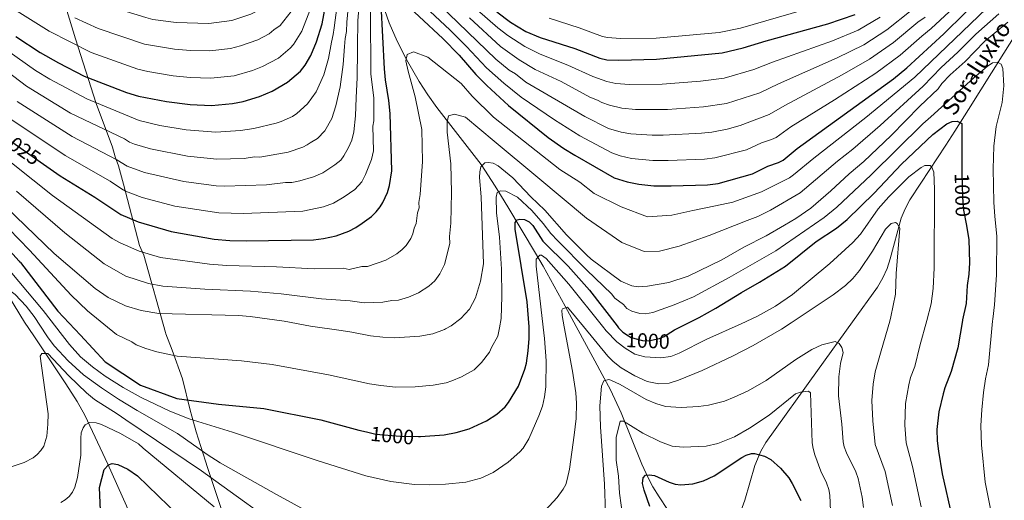
# Model space of a CAD drawing. Extents: x 613801 to 620671, y 761974 to 766717.
# Drawn here: x 617842 to 618319, y 764276 to 764508 of the extents above; entities that cross this region are included whole.
import ezdxf
from ezdxf.enums import TextEntityAlignment as Align

# ---------------------------------------------------------------- set-up
doc = ezdxf.new("R2010")
doc.units = 0
doc.header["$MEASUREMENT"] = 0
doc.linetypes.add('DGN Style 3', pattern=[118.792618, 84.85187, -33.940748])
doc.linetypes.add('DGN Style 5', pattern=[59.396309, 25.455561, -33.940748])
for name, color, linetype in [('Nivel 1', 7, 'Continuous'), ('Nivel 11', 7, 'Continuous'), ('Nivel 22', 7, 'Continuous'), ('Nivel 4', 7, 'Continuous'), ('Nivel 41', 7, 'Continuous'), ('Nivel 43', 7, 'Continuous'), ('Nivel 5', 7, 'Continuous')]:
    doc.layers.add(name, color=color, linetype=linetype)
doc.styles.add('Style-ariali', font='ariali.shx', dxfattribs={"bigfont": 'arialibig.shx'})
doc.styles.add('Style-timesi', font='timesi.shx', dxfattribs={"bigfont": 'timesibig.shx'})

msp = doc.modelspace()

# ---------------------------------------------------------------- linework, layer by layer
at = {"layer": 'Nivel 1', "color": 7, "linetype": 'Continuous', "lineweight": 0}
for points in [[(617837.968, 764706.884, 1142.43), (617844.91, 764664.015, 1124.313), (617849.748, 764625.308, 1108.393), (617856.293, 764575.692, 1085.851), (617857.5, 764551.593, 1074.898), (617858.386, 764533.888, 1067.735), (617862.029, 764521.231, 1063.487), (617862.293, 764520.36, 1063.194), (617868.754, 764499.087, 1056.07), (617878.811, 764467.715, 1044.834), (617886.663, 764446.607, 1037.052), (617888.073, 764441.869, 1035.396), (617889.663, 764437.636, 1034.058), (617891.98, 764428.743, 1031.137), (617899.717, 764399.052, 1021.006), (617901.938, 764394.299, 1019.559), (617912.397, 764356.856, 1007.705), (617912.589, 764356.333, 1007.577)], [(617912.589, 764356.333, 1007.577), (617915.543, 764348.298, 1005.606), (617920.597, 764334.548, 1002.414), (617924.415, 764319.322, 997.343), (617925.196, 764316.472, 995.826), (617927.302, 764308.793, 993.184), (617931.746, 764294.59, 988.023), (617932.749, 764291.573, 986.797), (617944.012, 764257.693, 977.836)]]:
    msp.add_polyline3d(points, dxfattribs=at)
at = {"layer": 'Nivel 11', "color": 142, "linetype": 'DGN Style 3', "lineweight": 13}
for points in [[(618017.521, 764516.01, 1025.558), (618020.779, 764506.886, 1022.989), (618024.656, 764497.897, 1020.791), (618029.082, 764489.082, 1018.822), (618035.276, 764478.369, 1016.464), (618039.486, 764471.905, 1015.015), (618043.864, 764465.833, 1013.821), (618065.272, 764438.313, 1009.207), (618072.123, 764427.819, 1006.954), (618078.253, 764417.705, 1003.592), (618091.639, 764395.242, 994.304), (618095.262, 764388.958, 992.157), (618098.851, 764382.602, 990.504), (618102.449, 764376.123, 989.407), (618106.041, 764369.603, 988.756), (618111.362, 764359.784, 988.409)], [(618325.813, 764503.905, 1007.783), (618318.385, 764492.1, 1005.333), (618301.283, 764464.831, 1001.072), (618294.699, 764454.374, 999.121), (618290.298, 764447.513, 997.428), (618278.196, 764429.246, 992.092), (618272.941, 764421.124, 990.504), (618270.6, 764416.79, 989.962), (618268.763, 764412.183, 989.445), (618263.43, 764392.647, 987.569), (618261.85, 764387.894, 987.134), (618259.871, 764383.356, 986.708), (618257.199, 764378.911, 986.266), (618245.12, 764362.107, 984.566)], [(617816.347, 764407.149, 995), (617844.09, 764361.939, 986.632), (617848.619, 764355.222, 985.786)], [(618245.12, 764362.107, 984.566), (618228.113, 764338.448, 982.173), (618203.239, 764303.653, 977.791), (618200.703, 764299.436, 977.244), (618197.862, 764292.6, 976.423), (618193.002, 764275.671, 974.497), (618190.414, 764268.651, 973.666), (618176.126, 764240.275, 970.08)], [(618111.362, 764359.784, 988.409), (618120.325, 764343.247, 987.824), (618123.874, 764336.625, 987.314), (618127.866, 764329.161, 986.266), (618133.131, 764317.985, 983.686), (618143.067, 764293.17, 976.567), (618146.162, 764286.58, 975.002), (618148.474, 764282.275, 974.193), (618151.502, 764277.351, 973.553), (618176.126, 764240.275, 970.08)], [(617848.619, 764355.222, 985.786), (617864.197, 764332.115, 982.874), (617869.674, 764323.509, 981.744), (617873.3, 764316.966, 980.845), (617884.531, 764293.117, 976.95), (617893.481, 764272.955, 972.342), (617900.325, 764256.168, 968.127), (617903.45, 764247.03, 965.368), (617906.923, 764235.477, 961.969), (617908.287, 764230.724, 960.84), (617909.391, 764225.958, 960.302), (617911.62, 764211.009, 961.015), (617912.494, 764206.835, 960.84), (617913.82, 764202.013, 960.117)]]:
    msp.add_polyline3d(points, dxfattribs=at)
at = {"layer": 'Nivel 22', "color": 30, "linetype": 'DGN Style 5', "lineweight": 30, "flags": 128}
for points, elevation in [([(617832.45, 764453.067), (617853.38, 764438.397)], 1025), ([(618298.1, 764434.03), (618298.415, 764422.46), (618298.936, 764416.181), (618300.329, 764408.545)], 1000), ([(617824.953, 764409.673), (617841.579, 764391.434), (617842.106, 764390.754)], 1000), ([(618134.203, 764356.943), (618135.758, 764355.727), (618138.007, 764354.493), (618143.454, 764353.024), (618146.198, 764352.901), (618151.589, 764354.023), (618153.877, 764355.023), (618155.418, 764355.992)], 1000), ([(618009.681, 764308.837), (618014.286, 764307.762), (618026.023, 764306.68), (618035.117, 764306.585)], 1000)]:
    msp.add_lwpolyline(points, dxfattribs=dict(at, elevation=elevation))
at = {"layer": 'Nivel 4', "color": 30, "linetype": 'Continuous', "lineweight": 30, "flags": 128}
for points, elevation in [([(617839.844, 764500.244), (617851.765, 764492.384), (617860.584, 764487.465), (617873.065, 764480.961), (617893.554, 764473.129), (617899.37, 764471.365), (617912.9, 764468.762), (617924.261, 764467.225), (617934.745, 764466.869), (617944.915, 764467.71), (617949.985, 764468.78), (617957.929, 764471.211), (617964.03, 764473.715), (617971.552, 764478.049), (617977.697, 764483.46), (617980.046, 764486.357), (617982.851, 764490.971), (617985.529, 764497.585), (617988.262, 764506.296), (617992.685, 764530.013)], 1050), ([(618023.817, 764520.683), (618046.704, 764499.273), (618054.569, 764491.145), (618062.69, 764481.752), (618067.972, 764476.408), (618078.48, 764466.832), (618097.72, 764451.375), (618105.263, 764446.03), (618110.598, 764442.68), (618129.77, 764431.84), (618135.941, 764429.911), (618141.568, 764428.666), (618148.877, 764427.928), (618157.321, 764427.871), (618174.909, 764428.379), (618180.012, 764429.013), (618196.667, 764433.661), (618204.081, 764437.359), (618209.322, 764439.154), (618211.515, 764440.358), (618218.354, 764445.963), (618264.978, 764479.743), (618271.477, 764484.989), (618289.379, 764501.557), (618309.753, 764521.699)], 1025), ([(617853.38, 764438.397), (617861.328, 764432.826), (617878.132, 764422.469), (617890.793, 764413.974), (617899.102, 764410.529), (617915.128, 764405.853), (617936.017, 764402.164), (617943.524, 764401.427), (617951.441, 764401.292), (617984.064, 764401.831), (617988.966, 764402.453), (617995.073, 764403.703), (618001.117, 764405.995), (618004.537, 764407.732), (618007.687, 764409.82), (618012.22, 764413.117), (618014.402, 764415.31), (618016.418, 764417.733), (618017.706, 764419.875), (618019.848, 764424.653), (618020.805, 764428), (618021.95, 764435.145), (618021.252, 764462.971), (618020.557, 764469.244), (618018.888, 764479.162), (618018.392, 764484.567), (618016.848, 764515.604)], 1025), ([(618072.847, 764512.082), (618079.508, 764507.215), (618086.942, 764502.689), (618093.839, 764499.731), (618110.589, 764494.419), (618122.809, 764489.63), (618126.076, 764488.945), (618131.894, 764488.706), (618150.234, 764489.205), (618181.96, 764492.341), (618192.208, 764494.718), (618203.301, 764498.166), (618233.172, 764506.371), (618246.478, 764510.878)], 1050), ([(618163.838, 764360.696), (618170.815, 764364.244), (618178.921, 764368.749), (618191.301, 764376.312), (618200.14, 764381.214), (618212.617, 764388.993), (618227.569, 764400.954), (618237.42, 764407.355), (618242.612, 764411.576), (618255.661, 764424.417), (618268.848, 764438.435), (618284.074, 764452.716), (618290.808, 764457.91), (618293.341, 764459.027), (618295.841, 764459.151), (618298.027, 764458.106), (618298.014, 764437.196), (618298.1, 764434.03)], 1000), ([(618088.523, 764359.388), (618088.522, 764359.585), (618087.558, 764371.778), (618081.746, 764407.006), (618081.776, 764410.153), (618082.673, 764411.459), (618084.061, 764411.847), (618086.283, 764411.558), (618088.556, 764410.521), (618090.321, 764408.754), (618095.188, 764401.196), (618107.473, 764388.974), (618117.744, 764377.339), (618131.146, 764360.128)], 1000), ([(618300.329, 764408.545), (618301.538, 764401.919), (618301.851, 764390.57), (618301.529, 764385.139), (618300.63, 764379.638), (618300.128, 764370.962), (618298.411, 764363.033)], 1000), ([(617842.106, 764390.754), (617860.26, 764367.309), (617871.143, 764355.613)], 1000), ([(618298.411, 764363.033), (618298.336, 764362.684), (618296.086, 764349.44), (618292.977, 764338.005), (618289.777, 764330.096), (618289.015, 764327.276), (618287.03, 764318.44), (618285.983, 764309.976), (618286.13, 764304.433), (618286.715, 764299.392), (618288.513, 764288.499), (618293.238, 764267.782)], 1000), ([(618035.117, 764306.585), (618035.941, 764306.576), (618047.286, 764307.37), (618053.199, 764308.463), (618059.442, 764310.264), (618067.844, 764314.105), (618072.882, 764317.389), (618076.862, 764320.993), (618078.555, 764323.02), (618083.35, 764330.958), (618086.388, 764339.197), (618087.24, 764342.134), (618088.127, 764348.101), (618088.547, 764354.055), (618088.523, 764359.388)], 1000), ([(618131.146, 764360.128), (618131.872, 764359.196), (618133.789, 764357.267), (618134.203, 764356.943)], 1000), ([(618155.418, 764355.992), (618158.925, 764358.197), (618163.838, 764360.696)], 1000), ([(617871.143, 764355.613), (617883.16, 764342.698), (617900.289, 764331.448), (617917.888, 764325.017), (617938.091, 764322.262), (617960.078, 764320.157), (617987.567, 764314.596), (618006.025, 764309.691), (618009.681, 764308.837)], 1000), ([(618147.045, 764272.682), (618144.268, 764280.53), (618143.478, 764283.888), (618143.754, 764286.575), (618144.887, 764287.771), (618146.627, 764288.052), (618149.201, 764287.656), (618156.321, 764284.439), (618159.219, 764283.5), (618162.026, 764283.111), (618167.839, 764283.619), (618172.981, 764285.09), (618178.154, 764287.523), (618191.496, 764296.381), (618193.696, 764297.563), (618196.176, 764298.367), (618197.62, 764298.295), (618202.434, 764296.976), (618205.584, 764295.398), (618210.282, 764291.182), (618214.236, 764286.489), (618215.922, 764283.806), (618220.145, 764275.603)], 975), ([(617841.318, 764259.379), (617843.156, 764259.555), (617859.003, 764258.172), (617868.871, 764257.404), (617877.417, 764257.637), (617880.426, 764261.347), (617880.95, 764270.691), (617880.388, 764281.82), (617882.739, 764290.657), (617884.775, 764292.926), (617886.625, 764293.443), (617889.316, 764293.05), (617894.092, 764290.729)], 975), ([(617894.092, 764290.729), (617898.83, 764287.572), (617918.796, 764268.16)], 975)]:
    msp.add_lwpolyline(points, dxfattribs=dict(at, elevation=elevation))
at = {"layer": 'Nivel 5', "color": 30, "linetype": 'Continuous', "lineweight": 0, "flags": 128}
for points, elevation in [([(617832.019, 764541.51), (617850.611, 764531.228), (617863.167, 764524.457), (617874.61, 764519.06), (617885.493, 764514.696), (617902.933, 764509.367), (617906.241, 764508.473), (617917.489, 764506.965), (617933.384, 764506.499), (617944.529, 764508.015), (617953.757, 764510.941), (617958.218, 764513.239), (617959.929, 764514.423), (617966.234, 764521.595), (617971.757, 764529.997), (617976.721, 764540.508), (617978.685, 764546.437), (617983.036, 764561.222), (617988.499, 764583.467)], 1065), ([(618187.21, 764419.965), (618201.045, 764424.922), (618214.544, 764431.806), (618216.631, 764433.184), (618226.373, 764441.258), (618251.637, 764461.001), (618275.384, 764480.555), (618313.903, 764517.431), (618325.742, 764529.576)], 1020), ([(618006.803, 764523.952), (618005.618, 764507.792), (618005.451, 764495.536), (618005.321, 764493.406), (618005.178, 764480.276), (618004.694, 764470.511), (618004.432, 764461.753), (618003.643, 764453.981), (618002.628, 764449.953), (618000.971, 764446.532), (617998.818, 764442.372), (617997.262, 764440.405), (617994.445, 764437.993), (617988.627, 764434.277), (617984.058, 764432.239), (617977.476, 764430.335), (617973.61, 764429.583), (617970.533, 764429.532), (617961.356, 764428.46), (617941.008, 764427.686), (617937.001, 764427.899), (617921.24, 764429.954), (617902.292, 764434.366), (617893.761, 764437.397), (617888.793, 764440.537), (617867.236, 764451.721), (617840.552, 764468.654)], 1035), ([(618001.427, 764519.303), (618000.191, 764507.068), (618000.065, 764502.598), (617999.373, 764499.234), (617999.142, 764495.364), (617998.505, 764486.595), (617996.924, 764475.801), (617994.923, 764466.62), (617992.963, 764460.566), (617989.499, 764454.596), (617985.975, 764450.875), (617982.41, 764448.652), (617981.077, 764447.789), (617978.864, 764446.627), (617971.731, 764444.277), (617958.069, 764441.862), (617955.566, 764441.867), (617950.524, 764441.192), (617937.244, 764440.791), (617923.064, 764442.214), (617905.154, 764445.896), (617897.365, 764448.137), (617895.026, 764449.02), (617892.535, 764450.692), (617866.314, 764463.147), (617845.017, 764476.158), (617823.159, 764492.797)], 1040), ([(617996.214, 764520.454), (617994.163, 764504.447), (617993.61, 764501.089), (617992.834, 764497.442), (617991.299, 764489.524), (617989.137, 764481.715), (617985.363, 764473.361), (617981.144, 764467.62), (617976.023, 764462.855), (617973.864, 764461.516), (617968.336, 764459.066), (617965.986, 764458.218), (617955.247, 764455.692), (617948.708, 764454.662), (617936.767, 764453.926), (617922.434, 764454.95), (617909.617, 764457.169), (617899.617, 764459.508), (617874.233, 764469.998), (617856.364, 764479.589), (617849.482, 764483.662), (617825.354, 764500.676)], 1045), ([(617834.106, 764516.516), (617856.054, 764502.838), (617876.422, 764492.483), (617899.049, 764484.409), (617903.783, 764483.297), (617916.073, 764481.209), (617924.404, 764480.355), (617934.291, 764480.079), (617945.62, 764481.226), (617954.544, 764483.81), (617959.434, 764485.622), (617967.107, 764489.779), (617972.852, 764494.479), (617974.465, 764496.39), (617978.483, 764502.782), (617982.637, 764513.631)], 1055), ([(618040.482, 764512.476), (618050.342, 764503.216), (618058.224, 764495.332), (618067.826, 764485.081), (618076.2, 764477.622), (618084.669, 764470.906), (618100.759, 764459.801), (618113.04, 764452.07), (618128.629, 764443.837), (618132.573, 764442.434), (618138.082, 764441.161), (618148.479, 764440.165), (618155.903, 764440.137), (618173.457, 764440.888), (618178.423, 764441.47), (618193.725, 764445.397), (618201.118, 764448.694), (618205.976, 764450.3), (618208.131, 764451.378), (618215.343, 764456.403), (618236.36, 764469.461), (618256.37, 764482.414), (618268.234, 764491.123), (618278.69, 764500.404), (618283.241, 764504.037), (618298.452, 764518.256)], 1030), ([(618280.328, 764509.501), (618276.843, 764507.197), (618264.991, 764497.257), (618253.391, 764489.237), (618240.072, 764481.567), (618212.332, 764466.844), (618204.747, 764462.398), (618190.784, 764457.133), (618184.405, 764455.383), (618176.973, 764453.96), (618171.948, 764453.393), (618153.419, 764452.379), (618148.081, 764452.402), (618137.793, 764453.053), (618133.035, 764453.941), (618126.894, 764455.728), (618115.482, 764461.46), (618086.961, 764478.112), (618081.832, 764482.09), (618078.885, 764483.889), (618072.379, 764489.282), (618045.022, 764515.594)], 1035), ([(617836.087, 764461.15), (617863.747, 764442.617), (617885.551, 764430.11), (617891.101, 764426.389), (617892.999, 764425.357), (617901.119, 764422.318), (617916.954, 764418.127), (617938.247, 764414.834), (617950.135, 764414.575), (617978.837, 764415.707), (617988.864, 764417.705), (617993.699, 764419.539), (617998.969, 764422.532), (618004.031, 764426.191), (618007.444, 764429.796), (618009.292, 764433.334), (618012.243, 764440.713), (618013.099, 764444.808), (618012.797, 764456.804), (618013.218, 764459.382), (618013.236, 764470.573), (618011.868, 764481.987), (618011.755, 764511.96)], 1030), ([(618315.991, 764511.149), (618304.861, 764501.354), (618296.233, 764492.533), (618288.127, 764485.187), (618279.292, 764476.121), (618258.459, 764457.152), (618245.274, 764445.691), (618237.865, 764439.801), (618219.766, 764424.459), (618205.423, 764416.183), (618199.276, 764413.042), (618194.077, 764411.151), (618175.772, 764403.902), (618161.16, 764398.753), (618151.727, 764396.246), (618144.231, 764396.042), (618133.359, 764400.497), (618116.285, 764412.284), (618092.749, 764431.896), (618071.515, 764449.571), (618057.696, 764461.196), (618052.409, 764462.553), (618049.431, 764461.721), (618048.756, 764458.953), (618048.892, 764453.956), (618050.563, 764438.499), (618050.937, 764424.758), (618050.568, 764409.91), (618050.025, 764403.338), (618050.14, 764400.007), (618047.555, 764389.818), (618045.313, 764385.331), (618042.797, 764381.972), (618039.918, 764379.273), (618034.922, 764376.041), (618030.067, 764373.974), (618025.257, 764372.619), (618022.061, 764372.41), (618017.594, 764371.613), (618008.592, 764371.249), (618001.794, 764372.301), (617988.027, 764373.187), (617968.431, 764375.572), (617953.526, 764376.917), (617931.429, 764377.811), (617911.138, 764379.397), (617904.137, 764380.681), (617893.15, 764384.228), (617882.604, 764390.154), (617863.68, 764405.117), (617840.174, 764425.273)], 1015), ([(617868.41, 764509.201), (617879.779, 764504.006), (617902.187, 764496.527), (617916.774, 764494.031), (617924.547, 764493.485), (617933.838, 764493.289), (617943.85, 764494.37), (617948.785, 764495.677), (617957.181, 764498.532), (617962.663, 764501.509), (617964.914, 764503.491), (617968.007, 764505.499), (617973.177, 764512.276)], 1060), ([(618273.577, 764512.733), (618261.748, 764503.392), (618250.629, 764496.231), (618237.772, 764489.835), (618209.322, 764477.284), (618200.261, 764472.933), (618184.07, 764467.816), (618173.042, 764466.13), (618155.56, 764464.847), (618139.995, 764464.818), (618133.492, 764465.454), (618127.476, 764466.931), (618123.779, 764468.179), (618121.625, 764469.454), (618117.906, 764470.859), (618103.981, 764478.373), (618091.463, 764484.238), (618083.688, 764488.89), (618074.691, 764495.415), (618059.562, 764509.192)], 1040), ([(618258.505, 764509.526), (618247.838, 764503.265), (618235.472, 764498.103), (618206.311, 764487.725), (618197.419, 764484.221), (618183.015, 764480.078), (618171.589, 764478.652), (618152.959, 764477.063), (618137.2, 764476.892), (618130.487, 764477.455), (618126.215, 764478.389), (618119.299, 764480.91), (618107.285, 764486.396), (618093.842, 764491.606), (618086.463, 764495.296), (618078.159, 764500.642), (618073.376, 764504.353), (618063.269, 764513.097)], 1045), ([(618098.262, 764509.046), (618112.67, 764504.411), (618124.053, 764500.196), (618126.491, 764499.636), (618132.737, 764499.166), (618150.093, 764499.367), (618180.492, 764502.072), (618190.831, 764504.287), (618221.606, 764513.027)], 1055), ([(618320.409, 764507.157), (618309.047, 764497.738), (618299.66, 764488.021), (618292.503, 764481.645), (618288.414, 764477.423), (618286.617, 764474.927), (618277.757, 764466.529), (618263.942, 764452.305), (618250.637, 764439.689), (618243.573, 764433.787), (618234.71, 764425.505), (618224.988, 764417.112), (618217.712, 764412.108), (618212.208, 764408.812), (618203.281, 764403.74), (618192.569, 764398.256), (618181.902, 764392.023), (618165.57, 764384.12), (618156.212, 764381.185), (618145.776, 764379.27), (618141.388, 764378.948), (618138.315, 764379.465), (618132.97, 764381.697), (618118.618, 764392.397), (618116.229, 764394.546), (618106.632, 764404.148), (618096.181, 764416.141), (618089.327, 764422.519), (618080.606, 764431.798), (618073.448, 764437.647), (618071.085, 764438.811), (618068.633, 764439.279), (618067.009, 764439.002), (618065.17, 764437.039), (618064.565, 764434.624), (618064.521, 764431.942), (618065.244, 764422.523), (618066.357, 764390.073), (618064.905, 764381.698), (618062.576, 764373.644), (618059.57, 764368.149), (618055.424, 764363.759), (618050.745, 764360.136), (618048.03, 764358.685)], 1010), ([(617828.068, 764446.579), (617857.6, 764423.299), (617886.478, 764402.462), (617890.369, 764400.236), (617899.693, 764396.215), (617910.026, 764393.173), (617933.723, 764389.987), (617942.034, 764389.407), (617966.191, 764388.679), (617984.316, 764387.741), (617998.433, 764388.002), (618001.41, 764387.478), (618007.472, 764388.808), (618010.187, 764388.858), (618019.083, 764391.974), (618024.423, 764395.005), (618026.974, 764397.062), (618028.891, 764399.096), (618031.237, 764402.421), (618032.266, 764404.637), (618032.865, 764407.363), (618033.842, 764409.666), (618034.49, 764414.793), (618035.208, 764417.29), (618035.121, 764419.788), (618035.703, 764423.686), (618036.826, 764439.699), (618036.482, 764455.118), (618033.299, 764471.033), (618029.961, 764483.444), (618028.825, 764488.414), (618029.493, 764491.433), (618032.457, 764492.763), (618039.528, 764490.205), (618055.629, 764477.392), (618060.895, 764471.242), (618071.254, 764461.206), (618103.399, 764435.858), (618113.046, 764429.731), (618120.087, 764424.139), (618133.013, 764417.74), (618145.898, 764412.84), (618157.627, 764413.659), (618167.817, 764415.936), (618178.756, 764418.234), (618187.21, 764419.965)], 1020), ([(618074.173, 764359.139), (618075.042, 764363.657), (618075.249, 764374.414), (618075.142, 764387.538), (618074.093, 764403.136), (618072.774, 764414.852), (618072.566, 764422.472), (618073.005, 764424.735), (618074.609, 764425.528), (618077.239, 764425.35), (618082.945, 764422.38), (618089.747, 764415.939), (618095.292, 764409.714), (618098.969, 764404.898), (618102.364, 764401.226), (618116.476, 764387.052), (618128.428, 764375.573), (618129.963, 764373.6), (618134.173, 764370.512), (618135.773, 764368.587), (618138.278, 764367.23), (618142.104, 764366.033), (618144.923, 764365.956), (618148.437, 764366.574), (618158.682, 764370.257), (618168.192, 764374.182), (618185.45, 764383.522), (618207.949, 764396.366), (618231.467, 764412.514), (618237.584, 764417.611), (618254.251, 764433.293), (618279.233, 764457.89), (618283.022, 764461.318), (618293.396, 764470.601), (618303.888, 764480.138), (618310.363, 764485.69), (618312.939, 764487.51), (618315.431, 764487.828), (618317.085, 764486.748), (618318.017, 764484.648), (618318.494, 764476.247), (618317.672, 764468.317), (618314.686, 764456.648), (618313.54, 764447.05), (618313.309, 764436.124), (618313.621, 764420.01), (618314.007, 764413.137), (618315.089, 764403.486), (618314.871, 764384.861), (618313.954, 764370.276), (618313.064, 764363.287)], 1005), ([(618281.134, 764362.733), (618283.283, 764370.756), (618284.182, 764378.222), (618284.64, 764388.232), (618284.81, 764426.246), (618284.506, 764434.576), (618283.511, 764436.891), (618282.674, 764437.673), (618280.174, 764437.823), (618278.385, 764436.857), (618272.467, 764432.251), (618262.705, 764422.605), (618257.593, 764416.81), (618248.937, 764404.516), (618245.351, 764400.417), (618234.22, 764390.365), (618216.088, 764375.266), (618207.806, 764369.628), (618199.051, 764364.774), (618191.148, 764361.17)], 995), ([(617826.396, 764417.434), (617846.517, 764396.69), (617866.773, 764374.901), (617874.548, 764367.453), (617888.615, 764355.916)], 1005), ([(617997.532, 764357.808), (617982.583, 764359.912), (617969.931, 764362.364), (617953.32, 764364.709), (617947.715, 764365.139), (617909.144, 764366.17), (617900.655, 764367.509), (617893.001, 764369.846), (617884.564, 764373.843), (617878.26, 764378.164), (617858.472, 764395.199), (617835.238, 764417.544)], 1010), ([(618263.179, 764362.421), (618263.755, 764364.412), (618265.94, 764375.42), (618266.234, 764385.415), (618267.982, 764407.404), (618266.719, 764409.71), (618266.043, 764410.148), (618263.869, 764409.689), (618261.119, 764406.984), (618254.752, 764396.218), (618248.446, 764386.927), (618245.338, 764383), (618241.82, 764379.657), (618235.776, 764375.17), (618215.375, 764361.591)], 990), ([(617862.544, 764355.463), (617853.201, 764367.484), (617826.047, 764399.641), (617821.314, 764404.517), (617819.138, 764405.91), (617816.347, 764407.149), (617813.866, 764406.62), (617813.235, 764405.899), (617812.68, 764403.398), (617814.582, 764390.671), (617816.445, 764374.78), (617817.235, 764365.055), (617817.278, 764354.931), (617817.249, 764354.677)], 995), ([(618124.051, 764360.005), (618107.699, 764380.239), (618096.754, 764392.759), (618094.515, 764394.35), (618093.682, 764394.307), (618091.972, 764392.392), (618091.858, 764388.963), (618095.266, 764359.505)], 995), ([(617854.856, 764355.33), (617848.71, 764364.597), (617844.967, 764369.67), (617839.575, 764375.348), (617835.883, 764378.046), (617833.473, 764376.698), (617835.43, 764360.438), (617835.552, 764354.995)], 990), ([(618114.86, 764359.845), (618107.165, 764369.233), (618104.633, 764368.422), (618104.295, 764367.64), (618104.456, 764365.162), (618105.499, 764359.683)], 990), ([(618215.375, 764361.591), (618210.743, 764358.508), (618197.012, 764350.571), (618187.406, 764345.644), (618172.352, 764338.563), (618160.822, 764333.786), (618156.283, 764332.345), (618151.255, 764332.138), (618145.745, 764333.206), (618139.701, 764335.951), (618133.165, 764339.797), (618129.258, 764342.825), (618126.691, 764345.411), (618114.86, 764359.845)], 990), ([(618263.179, 764362.421), (618258.997, 764347.964), (618256.131, 764337.923), (618255.187, 764331.961), (618254.551, 764323.996), (618255.017, 764314.205), (618256.063, 764302.687), (618260.939, 764289.588), (618264.478, 764273.147)], 990), ([(618281.134, 764362.733), (618277.826, 764350.379), (618275.374, 764340.52), (618273.278, 764335.077), (618272.396, 764331.571), (618270.829, 764322.468), (618270.5, 764312.09), (618271.121, 764303.478), (618274.248, 764292.019), (618278.333, 764272.552)], 995), ([(618313.064, 764363.287), (618312.949, 764362.388), (618311.004, 764341.326), (618309.56, 764334.411), (618308.635, 764327.796), (618307.716, 764319.448), (618307.343, 764311.968), (618307.594, 764302.45), (618309.373, 764284.511), (618312.044, 764271.626)], 1005), ([(618095.266, 764359.505), (618095.908, 764353.96), (618096.696, 764343.126), (618096.533, 764330.666), (618096.004, 764325.69), (618094.959, 764321.193), (618093.266, 764316.502), (618088.429, 764305.384), (618085.628, 764300.938), (618083.991, 764299.067), (618078.284, 764294.149), (618071.084, 764289.176), (618065.156, 764286.441), (618057.817, 764284.514), (618047.992, 764283.411), (618040.486, 764283.144), (618032.971, 764283.286), (618021.597, 764284.851), (618009.396, 764287.565), (617985.775, 764294.912), (617944.851, 764308.708), (617923.829, 764315.164), (617914.555, 764318.876), (617900.602, 764325.431), (617891.88, 764330.276), (617883.109, 764335.84), (617876.977, 764340.241), (617871.29, 764345.133), (617865.972, 764351.053), (617862.544, 764355.463)], 995), ([(617888.615, 764355.916), (617888.673, 764355.869), (617896.086, 764352.358), (617898.175, 764350.986), (617902.817, 764349.125), (617908.238, 764347.521), (617917.97, 764345.516), (617949.126, 764343.127), (617964.125, 764341.389), (617991.263, 764336.382), (618011.272, 764332.075), (618016.762, 764331.19), (618023.788, 764330.518), (618033.382, 764330.662), (618042.004, 764331.352), (618048.251, 764332.586), (618051.108, 764333.515), (618055.759, 764335.379), (618061.813, 764338.762), (618065.456, 764342.438), (618069.387, 764347.358), (618070.25, 764349.703), (618073.405, 764355.141), (618074.173, 764359.139)], 1005), ([(618048.03, 764358.685), (618047.529, 764358.417), (618041.877, 764356.282), (618035.618, 764355.063), (618023.339, 764354.261), (618017.686, 764354.575), (618011.606, 764355.342), (618002.702, 764357.08), (617997.532, 764357.808)], 1010), ([(618105.499, 764359.683), (618109.583, 764338.219), (618111.091, 764327.74), (618111.443, 764322.749), (618111.227, 764315.232), (618110.333, 764307.158), (618107.999, 764290.792), (618106.993, 764285.679), (618106.215, 764283.318), (618105.077, 764281.118), (618102.078, 764277.044), (618094.255, 764268.426)], 990), ([(618191.148, 764361.17), (618174.61, 764353.628), (618161.235, 764346.889), (618157.166, 764345.28), (618152.151, 764344.646), (618144.538, 764345.093), (618139.7, 764346.345), (618134.96, 764349.247), (618131.041, 764352.469), (618125.892, 764357.727), (618124.051, 764360.005)], 995), ([(617991.778, 764264.524), (617966.133, 764278.452), (617938.856, 764293.803), (617932.565, 764297.877), (617918.193, 764308.04), (617898.605, 764319.106), (617889.691, 764324.557), (617881.388, 764330.105), (617872.708, 764336.479), (617865.296, 764343.198), (617858.661, 764350.35), (617855.574, 764354.247), (617854.856, 764355.33)], 990), ([(618247.89, 764286.185), (618246.676, 764289.484), (618242.231, 764298.685), (618241.104, 764301.568), (618240.576, 764304.012), (618239.994, 764312.542), (618238.328, 764326.247), (618238.548, 764335.524), (618239.308, 764341.837), (618240.56, 764347.232), (618240.027, 764349.664), (618238.693, 764351.609), (618236.688, 764352.486), (618230.23, 764350.881), (618225.427, 764348.699), (618217.637, 764343.855), (618203.39, 764333.693), (618194.641, 764328.7), (618187.855, 764325.554), (618183.095, 764323.731), (618175.45, 764321.754), (618170.507, 764321.092), (618162.118, 764320.614), (618154.628, 764321.163), (618149.813, 764322.56), (618145.219, 764324.495), (618132.612, 764331.708), (618128.049, 764333.813), (618127.186, 764334.124), (618124.744, 764333.588), (618123.606, 764330.942), (618122.757, 764321.429), (618123.132, 764311.192), (618125.04, 764283.565), (618125.581, 764269.648)], 985), ([(617975.597, 764257.007), (617929.864, 764289.972), (617893.17, 764314.631), (617888.931, 764317.565), (617877.936, 764324.531), (617874.08, 764327.732), (617865.535, 764335.857), (617855.45, 764346.769), (617852.54, 764346.713), (617851.639, 764345.5), (617855.584, 764317.48), (617855.468, 764312.471), (617854.89, 764306.657), (617853.383, 764301.92), (617852.066, 764299.833), (617850.273, 764297.84), (617848.308, 764296.262), (617843.932, 764293.97), (617831.679, 764289.962)], 985), ([(618234.411, 764270.583), (618234.111, 764278.202), (618233.622, 764280.954), (618232.606, 764284.112), (618229.813, 764289.803), (618226.854, 764297.697), (618226.018, 764300.77), (618225.593, 764303.555), (618224.817, 764327.771), (618223.867, 764328.445), (618219.914, 764328.104), (618217.555, 764327.27), (618204.756, 764316.951), (618195.174, 764310.642), (618187.998, 764306.371), (618179.923, 764303.244), (618174.332, 764301.947), (618163.077, 764301.387), (618157.802, 764301.907), (618152.195, 764304.049), (618143.651, 764308.173), (618134.301, 764314.004), (618132.554, 764313.957), (618130.67, 764306.098), (618130.735, 764295.146), (618131.879, 764287.37), (618132.32, 764279.056), (618136.377, 764250.041)], 980), ([(617936.041, 764272.517), (617901.578, 764300.865), (617899.234, 764302.968), (617890.597, 764307.957), (617881.364, 764312.44), (617878.887, 764313.197), (617875.627, 764313.371), (617873.467, 764312.172), (617872.436, 764310.72), (617871.611, 764308.286), (617871.336, 764305.828), (617871.397, 764297.524), (617869.785, 764286.765), (617868.482, 764281.975), (617867.341, 764279.585), (617865.786, 764277.538), (617863.864, 764275.95), (617861.674, 764274.691)], 980), ([(618250.518, 764272.252), (618249.874, 764277.262), (618247.89, 764286.185)], 985)]:
    msp.add_lwpolyline(points, dxfattribs=dict(at, elevation=elevation))

# ---------------------------------------------------------------- texts
at = {"layer": 'Nivel 41', "color": 7, "linetype": 'Continuous', "lineweight": 0, "style": 'Style-ariali'}
for s, rotation, p in [('1025', 324.9733, (617842.071, 764446.324, 1025)), ('1000', 271.55876, (618298.389, 764423.412, 1000)), ('1000', 357.43343, (618146.029, 764352.909, 1000)), ('1000', 354.73296, (618022.253, 764307.028, 1000))]:
    msp.add_text(s, height=7, rotation=rotation, dxfattribs=at).set_placement(p, align=Align.MIDDLE_CENTER)
at = {"layer": 'Nivel 43', "color": 7, "linetype": 'Continuous', "lineweight": 0, "style": 'Style-timesi'}
msp.add_text('Soraluxko', height=8, rotation=57.13639, dxfattribs=at).set_placement((618294.475, 764461.258, 1000.94))

doc.saveas('drawing.dxf')
